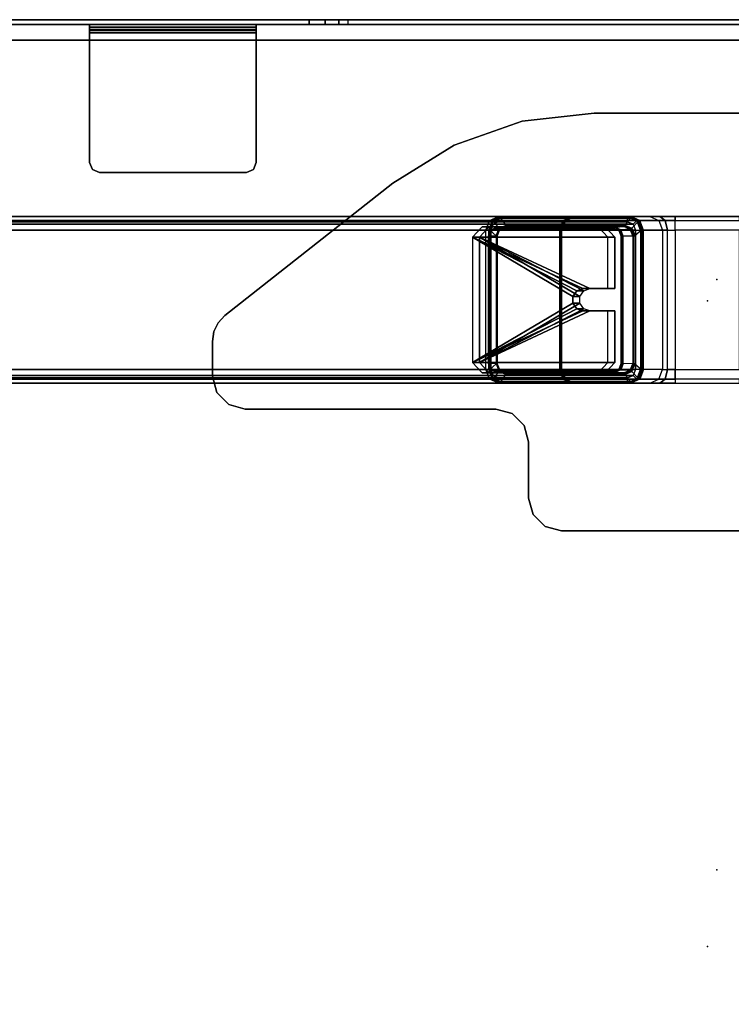
# Model space of a CAD drawing. Units: inches. Extents: x -15 to 134, y -6 to 127.
# Drawn here: x 7 to 16, y 115 to 127 of the extents above; entities that cross this region are included whole.
import ezdxf

# ---------------------------------------------------------------- set-up
doc = ezdxf.new("R2010")
doc.units = ezdxf.units.IN
doc.header["$MEASUREMENT"] = 0
doc.header["$PDSIZE"] = -1
for name, color, linetype in [('TERRITORY-BRKT', 5, 'Continuous'), ('TERRITORY-SCREEN', 5, 'Continuous'), ('WKSURF', 6, 'Continuous'), ('WKSURF-GLIDE', 6, 'Continuous'), ('WKSURF-LAM', 6, 'Continuous'), ('WKSURF-LEG', 6, 'Continuous'), ('WKSURF-TOPEDGE', 6, 'Continuous')]:
    doc.layers.add(name, color=color, linetype=linetype)

# ---------------------------------------------------------------- blocks, each defined once
blk = doc.blocks.new('VFG2B1_0T')
at = {"layer": 'WKSURF'}
blk.add_point((0, 0), dxfattribs=at)
at = {"layer": 'WKSURF-GLIDE'}
for points in [[(-0.864, 2.62, 21.898), (-0.864, 2.704, 21.69), (-0.739, 2.82, 21.737), (-0.739, 2.736, 21.945)], [(-0.864, 2.704, 21.69), (-0.864, 1.311, 21.128), (-0.739, 1.195, 21.081), (-0.739, 2.82, 21.737)], [(-0.864, 2.62, 21.898), (-0.864, 1.227, 21.335), (-0.739, 1.111, 21.289), (-0.739, 2.736, 21.945)], [(-0.739, 2.82, 21.737), (-0.739, 2.736, 21.945), (0.763, 2.736, 21.945), (0.763, 2.82, 21.737)], [(-0.739, 2.82, 21.737), (-0.739, 1.195, 21.081), (-0.122, 1.195, 21.081), (-0.122, 1.497, 21.202)], [(-0.739, 2.82, 21.737), (-0.122, 1.497, 21.202), (-0.096, 1.569, 21.232)], [(-0.096, 1.569, 21.232), (-0.03, 1.614, 21.25), (-0.739, 2.82, 21.737)], [(-0.03, 1.614, 21.25), (0.053, 1.614, 21.25), (0.763, 2.82, 21.737), (-0.739, 2.82, 21.737)], [(-0.739, 2.736, 21.945), (-0.739, 1.111, 21.289), (-0.122, 1.111, 21.289), (-0.122, 1.413, 21.41)], [(-0.739, 2.736, 21.945), (-0.122, 1.413, 21.41), (-0.096, 1.485, 21.44)], [(-0.096, 1.485, 21.44), (-0.03, 1.531, 21.458), (-0.739, 2.736, 21.945)], [(-0.03, 1.531, 21.458), (0.053, 1.531, 21.458), (0.763, 2.736, 21.945), (-0.739, 2.736, 21.945)], [(0.053, 1.614, 21.25), (0.12, 1.569, 21.232), (0.763, 2.82, 21.737)], [(0.053, 1.531, 21.458), (0.12, 1.485, 21.44), (0.763, 2.736, 21.945)], [(0.763, 2.82, 21.737), (0.12, 1.569, 21.232), (0.146, 1.497, 21.202)], [(0.763, 2.736, 21.945), (0.12, 1.485, 21.44), (0.146, 1.413, 21.41)], [(0.763, 2.82, 21.737), (0.146, 1.497, 21.202), (0.146, 1.195, 21.081), (0.763, 1.195, 21.081)], [(0.763, 2.736, 21.945), (0.146, 1.413, 21.41), (0.146, 1.111, 21.289), (0.763, 1.111, 21.289)], [(0.763, 2.736, 21.945), (0.763, 2.82, 21.737), (0.888, 2.704, 21.69), (0.888, 2.62, 21.898)], [(0.763, 2.82, 21.737), (0.763, 1.195, 21.081), (0.888, 1.311, 21.128), (0.888, 2.704, 21.69)], [(0.763, 2.736, 21.945), (0.763, 1.111, 21.289), (0.888, 1.227, 21.335), (0.888, 2.62, 21.898)], [(-0.864, 1.311, 21.128), (-0.864, 1.227, 21.335), (-0.864, 2.62, 21.898), (-0.864, 2.704, 21.69)], [(0.888, 2.704, 21.69), (0.888, 2.62, 21.898), (0.888, 1.227, 21.335), (0.888, 1.311, 21.128)], [(-0.096, 1.485, 21.44), (-0.096, 1.569, 21.232), (-0.122, 1.497, 21.202), (-0.122, 1.413, 21.41)], [(-0.03, 1.531, 21.458), (-0.03, 1.614, 21.25), (-0.096, 1.569, 21.232), (-0.096, 1.485, 21.44)], [(0.053, 1.531, 21.458), (0.053, 1.614, 21.25), (-0.03, 1.614, 21.25), (-0.03, 1.531, 21.458)], [(0.12, 1.485, 21.44), (0.12, 1.569, 21.232), (0.053, 1.614, 21.25), (0.053, 1.531, 21.458)], [(0.146, 1.413, 21.41), (0.146, 1.497, 21.202), (0.12, 1.569, 21.232), (0.12, 1.485, 21.44)], [(-0.122, 1.413, 21.41), (-0.122, 1.497, 21.202), (-0.122, 1.195, 21.081), (-0.122, 1.111, 21.289)], [(0.146, 1.111, 21.289), (0.146, 1.195, 21.081), (0.146, 1.497, 21.202), (0.146, 1.413, 21.41)], [(-0.739, 1.111, 21.289), (-0.739, 1.195, 21.081), (-0.864, 1.311, 21.128), (-0.864, 1.227, 21.335)], [(0.888, 1.227, 21.335), (0.888, 1.311, 21.128), (0.763, 1.195, 21.081), (0.763, 1.111, 21.289)], [(-0.122, 1.195, 21.081), (-0.122, 1.111, 21.289), (-0.739, 1.111, 21.289), (-0.739, 1.195, 21.081)], [(0.763, 1.195, 21.081), (0.763, 1.111, 21.289), (0.146, 1.111, 21.289), (0.146, 1.195, 21.081)]]:
    blk.add_3dface(points, dxfattribs=at)
at = {"layer": 'WKSURF-LEG'}
for points in [[(-0.94, 2.614, 22.478), (-0.94, 11.341, 0.879), (-0.988, 11.233, 0.836), (-0.988, 2.506, 22.434)], [(-0.823, 2.659, 22.496), (-0.823, 11.385, 0.897), (-0.94, 11.341, 0.879), (-0.94, 2.614, 22.478)], [(-0.823, 11.385, 0.897), (-0.823, 2.659, 22.496), (0.847, 2.659, 22.496), (0.847, 11.385, 0.897)], [(0.847, 11.385, 0.897), (0.847, 2.659, 22.496), (0.963, 2.614, 22.478), (0.963, 11.341, 0.879)], [(0.963, 11.341, 0.879), (0.963, 2.614, 22.478), (1.012, 2.506, 22.434), (1.012, 11.233, 0.836)], [(-0.988, 0.958, 21.809), (-0.988, 2.506, 22.434), (-0.988, 11.233, 0.836), (-0.988, 9.684, 0.21)], [(-0.894, 11.298, 0.862), (-0.894, 2.572, 22.461), (-0.923, 2.506, 22.434), (-0.923, 11.233, 0.836)], [(-0.923, 0.958, 21.809), (-0.923, 2.506, 22.434), (-0.923, 11.233, 0.836), (-0.923, 9.684, 0.21)], [(-0.823, 11.325, 0.873), (-0.823, 2.599, 22.472), (-0.894, 2.572, 22.461), (-0.894, 11.298, 0.862)], [(-0.823, 2.599, 22.472), (0.847, 2.599, 22.472), (0.847, 11.325, 0.873), (-0.823, 11.325, 0.873)], [(0.918, 11.298, 0.862), (0.918, 2.572, 22.461), (0.847, 2.599, 22.472), (0.847, 11.325, 0.873)], [(0.947, 11.233, 0.836), (0.947, 2.506, 22.434), (0.918, 2.572, 22.461), (0.918, 11.298, 0.862)], [(0.947, 0.958, 21.809), (0.947, 9.684, 0.21), (0.947, 11.233, 0.836), (0.947, 2.506, 22.434)], [(1.012, 0.958, 21.809), (1.012, 9.684, 0.21), (1.012, 11.233, 0.836), (1.012, 2.506, 22.434)], [(-0.94, 0.849, 21.765), (-0.94, 9.576, 0.166), (-0.988, 9.684, 0.21), (-0.988, 0.958, 21.809)], [(-0.923, 0.958, 21.809), (-0.923, 9.684, 0.21), (-0.894, 9.619, 0.183), (-0.894, 0.892, 21.782)], [(0.947, 9.684, 0.21), (0.947, 0.958, 21.809), (0.918, 0.892, 21.782), (0.918, 9.619, 0.183)], [(1.012, 0.958, 21.809), (1.012, 9.684, 0.21), (0.963, 9.576, 0.166), (0.963, 0.849, 21.765)], [(-0.823, 0.805, 21.747), (-0.823, 9.531, 0.148), (-0.94, 9.576, 0.166), (-0.94, 0.849, 21.765)], [(-0.894, 0.892, 21.782), (-0.894, 9.619, 0.183), (-0.823, 9.591, 0.172), (-0.823, 0.865, 21.771)], [(0.847, 0.865, 21.771), (-0.823, 0.865, 21.771), (-0.823, 9.591, 0.172), (0.847, 9.591, 0.172)], [(0.918, 9.619, 0.183), (0.918, 0.892, 21.782), (0.847, 0.865, 21.771), (0.847, 9.591, 0.172)], [(0.963, 0.849, 21.765), (0.963, 9.576, 0.166), (0.847, 9.531, 0.148), (0.847, 0.805, 21.747)], [(-0.823, 0.805, 21.747), (-0.823, 9.531, 0.148), (0.847, 9.531, 0.148), (0.847, 0.805, 21.747)], [(-0.904, 5.938, 27.45), (-0.904, 5.938, 27.226), (-1.101, 5.885, 27.226), (-1.101, 5.885, 27.45)], [(-0.486, 5.938, 27.45), (-0.486, 5.938, 27.226), (-0.904, 5.938, 27.226), (-0.904, 5.938, 27.45)], [(-0.486, 5.938, 27.45), (-0.486, 5.938, 27.226), (-0.369, 5.92, 27.226), (-0.369, 5.92, 27.45)], [(-0.369, 5.92, 27.45), (-0.369, 5.92, 27.226), (-0.263, 5.869, 27.226), (-0.263, 5.869, 27.45)], [(-1.101, 5.885, 27.45), (-1.101, 5.885, 27.226), (-1.245, 5.741, 27.226), (-1.245, 5.741, 27.45)], [(-0.263, 5.869, 27.45), (-0.263, 5.869, 27.226), (-0.177, 5.788, 27.226), (-0.177, 5.788, 27.45)], [(1.41, 3.775, 27.45), (1.41, 3.775, 27.226), (-0.177, 5.788, 27.226), (-0.177, 5.788, 27.45)], [(-1.245, 5.741, 27.45), (-1.245, 5.741, 27.226), (-1.298, 5.544, 27.226), (-1.298, 5.544, 27.45)], [(-1.298, 5.544, 27.45), (-1.298, 5.544, 27.226), (-1.298, 2.538, 27.226), (-1.298, 2.538, 27.45)], [(1.868, 3.04, 27.45), (1.868, 3.04, 27.226), (1.41, 3.775, 27.226), (1.41, 3.775, 27.45)], [(2.152, 2.221, 27.45), (2.152, 2.221, 27.226), (1.868, 3.04, 27.226), (1.868, 3.04, 27.45)], [(-0.94, 2.614, 22.478), (-0.894, 2.572, 22.461), (-0.923, 2.506, 22.434), (-0.988, 2.506, 22.434)], [(-0.823, 2.599, 22.472), (-0.823, 2.659, 22.496), (-0.94, 2.614, 22.478), (-0.894, 2.572, 22.461)], [(-0.94, 2.577, 22.569), (-0.94, 1.732, 24.664), (-0.824, 1.777, 24.682), (-0.823, 2.622, 22.587)], [(-0.94, 2.577, 22.569), (-0.823, 2.622, 22.587), (-0.823, 2.622, 22.572), (-0.936, 2.579, 22.555)], [(-0.936, 2.579, 22.555), (-0.823, 2.622, 22.572), (-0.823, 2.611, 22.562), (-0.926, 2.572, 22.546)], [(-0.823, 2.611, 22.562), (-0.756, 2.534, 22.53), (-0.847, 2.499, 22.516), (-0.926, 2.572, 22.546)], [(-0.828, 2.597, 22.222), (-0.86, 2.525, 22.193), (-0.854, 2.53, 22.18), (-0.824, 2.598, 22.208)], [(-0.824, 2.598, 22.208), (-0.854, 2.53, 22.18), (-0.84, 2.533, 22.175), (-0.814, 2.591, 22.199)], [(-0.828, 2.597, 22.222), (-0.833, 2.493, 22.493), (-0.756, 2.523, 22.505), (-0.751, 2.627, 22.234)], [(-0.751, 2.627, 22.234), (-0.828, 2.597, 22.222), (-0.824, 2.598, 22.208), (-0.751, 2.626, 22.219)], [(-0.751, 2.626, 22.219), (-0.824, 2.598, 22.208), (-0.814, 2.591, 22.199), (-0.751, 2.616, 22.209)], [(-0.823, 2.622, 22.587), (0.847, 2.622, 22.587), (0.848, 1.777, 24.682), (-0.824, 1.777, 24.682)], [(0.847, 2.659, 22.496), (0.847, 2.599, 22.472), (-0.823, 2.599, 22.472), (-0.823, 2.659, 22.496)], [(0.847, 2.622, 22.572), (-0.823, 2.622, 22.572), (-0.823, 2.622, 22.587), (0.847, 2.622, 22.587)], [(-0.823, 2.611, 22.562), (0.847, 2.611, 22.562), (0.847, 2.622, 22.572), (-0.823, 2.622, 22.572)], [(0.779, 2.534, 22.53), (-0.756, 2.534, 22.53), (-0.823, 2.611, 22.562), (0.847, 2.611, 22.562)], [(-0.751, 2.627, 22.234), (0.774, 2.627, 22.234), (0.779, 2.523, 22.505), (-0.756, 2.523, 22.505)], [(0.774, 2.626, 22.219), (-0.751, 2.626, 22.219), (-0.751, 2.627, 22.234), (0.774, 2.627, 22.234)], [(-0.751, 2.616, 22.209), (0.774, 2.616, 22.209), (0.774, 2.626, 22.219), (-0.751, 2.626, 22.219)], [(0.852, 2.597, 22.222), (0.857, 2.493, 22.493), (0.779, 2.523, 22.505), (0.774, 2.627, 22.234)], [(0.774, 2.627, 22.234), (0.852, 2.597, 22.222), (0.847, 2.598, 22.208), (0.774, 2.626, 22.219)], [(0.774, 2.626, 22.219), (0.847, 2.598, 22.208), (0.838, 2.591, 22.199), (0.774, 2.616, 22.209)], [(0.95, 2.572, 22.546), (0.871, 2.499, 22.516), (0.779, 2.534, 22.53), (0.847, 2.611, 22.562)], [(0.847, 2.598, 22.208), (0.878, 2.53, 22.18), (0.864, 2.533, 22.175), (0.838, 2.591, 22.199)], [(0.918, 2.572, 22.461), (0.963, 2.614, 22.478), (0.847, 2.659, 22.496), (0.847, 2.599, 22.472)], [(0.963, 2.577, 22.569), (0.847, 2.622, 22.587), (0.847, 2.622, 22.572), (0.959, 2.579, 22.555)], [(0.959, 2.579, 22.555), (0.847, 2.622, 22.572), (0.847, 2.611, 22.562), (0.95, 2.572, 22.546)], [(0.963, 2.577, 22.569), (0.964, 1.732, 24.664), (0.848, 1.777, 24.682), (0.847, 2.622, 22.587)], [(0.852, 2.597, 22.222), (0.884, 2.525, 22.193), (0.878, 2.53, 22.18), (0.847, 2.598, 22.208)], [(1.012, 2.506, 22.434), (0.947, 2.506, 22.434), (0.918, 2.572, 22.461), (0.963, 2.614, 22.478)], [(-1.298, 2.538, 27.45), (-1.298, 2.538, 27.226), (-1.35, 2.341, 27.226), (-1.35, 2.341, 27.45)], [(-0.988, 2.469, 22.525), (-0.94, 2.577, 22.569), (-0.936, 2.579, 22.555), (-0.982, 2.474, 22.513)], [(-0.988, 2.469, 22.525), (-0.988, 1.624, 24.62), (-0.94, 1.732, 24.664), (-0.94, 2.577, 22.569)], [(-0.923, 2.506, 22.434), (-0.988, 2.506, 22.434), (-0.988, 0.958, 21.809), (-0.923, 0.958, 21.809)], [(-0.982, 2.474, 22.513), (-0.936, 2.579, 22.555), (-0.926, 2.572, 22.546), (-0.969, 2.477, 22.507)], [(-0.847, 2.499, 22.516), (-0.926, 2.572, 22.546), (-0.969, 2.477, 22.507), (-0.885, 2.414, 22.482)], [(-0.847, 2.499, 22.516), (-0.885, 2.414, 22.482), (-0.871, 2.416, 22.477), (-0.837, 2.492, 22.507)], [(-0.837, 2.492, 22.507), (-0.871, 2.416, 22.477), (-0.865, 2.421, 22.464), (-0.833, 2.493, 22.493)], [(-0.86, 2.525, 22.193), (-0.865, 2.421, 22.464), (-0.833, 2.493, 22.493), (-0.828, 2.597, 22.222)], [(-0.865, 2.421, 22.464), (-0.86, 2.525, 22.193), (-0.86, 1.111, 21.622), (-0.865, 0.998, 21.889)], [(-0.86, 2.525, 22.193), (-0.86, 1.111, 21.622), (-0.854, 1.116, 21.609), (-0.854, 2.53, 22.18)], [(-0.854, 2.53, 22.18), (-0.854, 1.116, 21.609), (-0.84, 1.118, 21.604), (-0.84, 2.533, 22.175)], [(-0.756, 2.534, 22.53), (-0.847, 2.499, 22.516), (-0.837, 2.492, 22.507), (-0.756, 2.523, 22.52)], [(-0.756, 2.523, 22.52), (-0.837, 2.492, 22.507), (-0.833, 2.493, 22.493), (-0.756, 2.523, 22.505)], [(-0.756, 2.523, 22.52), (0.779, 2.523, 22.52), (0.779, 2.534, 22.53), (-0.756, 2.534, 22.53)], [(0.779, 2.523, 22.505), (-0.756, 2.523, 22.505), (-0.756, 2.523, 22.52), (0.779, 2.523, 22.52)], [(0.779, 2.534, 22.53), (0.871, 2.499, 22.516), (0.861, 2.492, 22.507), (0.779, 2.523, 22.52)], [(0.779, 2.523, 22.52), (0.861, 2.492, 22.507), (0.857, 2.493, 22.493), (0.779, 2.523, 22.505)], [(0.884, 2.525, 22.193), (0.889, 2.421, 22.464), (0.857, 2.493, 22.493), (0.852, 2.597, 22.222)], [(0.861, 2.492, 22.507), (0.895, 2.416, 22.477), (0.889, 2.421, 22.464), (0.857, 2.493, 22.493)], [(0.871, 2.499, 22.516), (0.908, 2.414, 22.482), (0.895, 2.416, 22.477), (0.861, 2.492, 22.507)], [(0.878, 2.53, 22.18), (0.878, 1.116, 21.609), (0.864, 1.118, 21.604), (0.864, 2.533, 22.175)], [(0.908, 2.414, 22.482), (0.992, 2.477, 22.507), (0.95, 2.572, 22.546), (0.871, 2.499, 22.516)], [(0.884, 2.525, 22.193), (0.884, 1.111, 21.622), (0.878, 1.116, 21.609), (0.878, 2.53, 22.18)], [(0.889, 0.998, 21.889), (0.884, 1.111, 21.622), (0.884, 2.525, 22.193), (0.889, 2.421, 22.464)], [(0.947, 0.958, 21.809), (1.012, 0.958, 21.809), (1.012, 2.506, 22.434), (0.947, 2.506, 22.434)], [(1.006, 2.474, 22.513), (0.959, 2.579, 22.555), (0.95, 2.572, 22.546), (0.992, 2.477, 22.507)], [(1.012, 2.469, 22.525), (0.963, 2.577, 22.569), (0.959, 2.579, 22.555), (1.006, 2.474, 22.513)], [(1.012, 2.469, 22.525), (1.012, 1.624, 24.62), (0.964, 1.732, 24.664), (0.963, 2.577, 22.569)], [(-0.988, 0.921, 21.9), (-0.988, 2.469, 22.525), (-0.982, 2.474, 22.513), (-0.982, 0.926, 21.887)], [(-0.988, 1.624, 24.62), (-0.988, 2.469, 22.525), (-0.988, 0.921, 21.9), (-0.988, 0.692, 22.462)], [(-0.982, 0.926, 21.887), (-0.982, 2.474, 22.513), (-0.969, 2.477, 22.507), (-0.969, 0.928, 21.881)], [(-0.969, 2.477, 22.507), (-0.885, 2.414, 22.482), (-0.885, 0.991, 21.907), (-0.969, 0.928, 21.881)], [(-0.885, 2.414, 22.482), (-0.885, 0.991, 21.907), (-0.871, 0.993, 21.902), (-0.871, 2.416, 22.477)], [(-0.871, 2.416, 22.477), (-0.871, 0.993, 21.902), (-0.865, 0.998, 21.889), (-0.865, 2.421, 22.464)], [(0.895, 2.416, 22.477), (0.895, 0.993, 21.902), (0.889, 0.998, 21.889), (0.889, 2.421, 22.464)], [(0.908, 2.414, 22.482), (0.908, 0.991, 21.907), (0.895, 0.993, 21.902), (0.895, 2.416, 22.477)], [(0.992, 0.928, 21.881), (0.908, 0.991, 21.907), (0.908, 2.414, 22.482), (0.992, 2.477, 22.507)], [(1.006, 0.926, 21.887), (1.006, 2.474, 22.513), (0.992, 2.477, 22.507), (0.992, 0.928, 21.881)], [(1.012, 0.921, 21.9), (1.012, 2.469, 22.525), (1.006, 2.474, 22.513), (1.006, 0.926, 21.887)], [(1.012, 0.692, 22.462), (1.012, 0.921, 21.9), (1.012, 2.469, 22.525), (1.012, 1.624, 24.62)], [(-1.35, 2.341, 27.45), (-1.35, 2.341, 27.226), (-1.494, 2.197, 27.226), (-1.494, 2.197, 27.45)], [(-2.365, 2.145, 27.45), (-2.365, 2.145, 27.226), (-2.562, 2.092, 27.226), (-2.562, 2.092, 27.45)], [(-1.691, 2.145, 27.45), (-1.691, 2.145, 27.226), (-2.365, 2.145, 27.226), (-2.365, 2.145, 27.45)], [(-1.494, 2.197, 27.45), (-1.494, 2.197, 27.226), (-1.691, 2.145, 27.226), (-1.691, 2.145, 27.45)], [(2.248, 1.36, 27.45), (2.248, 1.36, 27.226), (2.152, 2.221, 27.226), (2.152, 2.221, 27.45)], [(-2.562, 2.092, 27.45), (-2.562, 2.092, 27.226), (-2.706, 1.948, 27.226), (-2.706, 1.948, 27.45)], [(-2.706, 1.948, 27.45), (-2.706, 1.948, 27.226), (-2.759, 1.751, 27.226), (-2.759, 1.751, 27.45)], [(-0.94, 1.732, 24.664), (-0.94, 1.71, 24.738), (-0.825, 1.758, 24.747), (-0.824, 1.777, 24.682)], [(0.848, 1.777, 24.682), (-0.824, 1.777, 24.682), (-0.825, 1.758, 24.747), (0.848, 1.758, 24.747)], [(0.964, 1.732, 24.664), (0.964, 1.71, 24.738), (0.848, 1.758, 24.747), (0.848, 1.777, 24.682)], [(-2.759, 1.751, 27.45), (-2.759, 1.751, 27.226), (-2.759, -1.751, 27.226), (-2.759, -1.751, 27.45)], [(-0.988, 1.624, 24.62), (-0.988, 1.596, 24.716), (-0.94, 1.71, 24.738), (-0.94, 1.732, 24.664)], [(-0.988, 1.596, 24.716), (-0.988, 1.586, 24.815), (-0.94, 1.703, 24.815), (-0.94, 1.71, 24.738)], [(-0.988, 1.586, 24.815), (-0.988, 1.586, 27.226), (-0.94, 1.703, 27.226), (-0.94, 1.703, 24.815)], [(-0.94, 1.71, 24.738), (-0.94, 1.703, 24.815), (-0.825, 1.751, 24.815), (-0.825, 1.758, 24.747)], [(-0.94, 1.703, 24.815), (-0.94, 1.703, 27.226), (-0.825, 1.751, 27.226), (-0.825, 1.751, 24.815)], [(-0.825, 1.758, 24.747), (0.848, 1.758, 24.747), (0.848, 1.751, 24.815), (-0.825, 1.751, 24.815)], [(0.848, 1.751, 24.815), (-0.825, 1.751, 24.815), (-0.825, 1.751, 27.226), (0.848, 1.751, 27.226)], [(0.964, 1.71, 24.738), (0.964, 1.703, 24.815), (0.848, 1.751, 24.815), (0.848, 1.758, 24.747)], [(0.964, 1.703, 24.815), (0.964, 1.703, 27.226), (0.848, 1.751, 27.226), (0.848, 1.751, 24.815)], [(1.012, 1.624, 24.62), (1.012, 1.596, 24.716), (0.964, 1.71, 24.738), (0.964, 1.732, 24.664)], [(1.012, 1.596, 24.716), (1.012, 1.586, 24.815), (0.964, 1.703, 24.815), (0.964, 1.71, 24.738)], [(1.012, 1.586, 24.815), (1.012, 1.586, 27.226), (0.964, 1.703, 27.226), (0.964, 1.703, 24.815)], [(-0.988, 0.571, 22.612), (-0.988, 0.692, 22.462), (-0.988, 1.624, 24.62), (-0.988, 1.596, 24.716)], [(-0.988, 1.586, 24.815), (-0.988, 1.596, 24.716), (-0.988, 0.571, 22.612), (-0.988, 0.386, 22.668)], [(1.012, 1.596, 24.716), (1.012, 1.624, 24.62), (1.012, 0.692, 22.462), (1.012, 0.571, 22.612)], [(1.012, 0.386, 22.668), (1.012, 0.571, 22.612), (1.012, 1.596, 24.716), (1.012, 1.586, 24.815)], [(2.248, -1.36, 27.45), (2.248, -1.36, 27.226), (2.248, 1.36, 27.226), (2.248, 1.36, 27.45)], [(-0.833, 0.926, 21.86), (-0.828, 1.04, 21.593), (-0.86, 1.111, 21.622), (-0.865, 0.998, 21.889)], [(-0.828, 1.04, 21.593), (-0.86, 1.111, 21.622), (-0.854, 1.116, 21.609), (-0.824, 1.049, 21.582)], [(-0.824, 1.049, 21.582), (-0.854, 1.116, 21.609), (-0.84, 1.118, 21.604), (-0.814, 1.06, 21.58)], [(0.847, 1.049, 21.582), (0.878, 1.116, 21.609), (0.864, 1.118, 21.604), (0.838, 1.06, 21.58)], [(0.852, 1.04, 21.593), (0.884, 1.111, 21.622), (0.878, 1.116, 21.609), (0.847, 1.049, 21.582)], [(0.857, 0.926, 21.86), (0.852, 1.04, 21.593), (0.884, 1.111, 21.622), (0.889, 0.998, 21.889)], [(-0.988, 0.958, 21.809), (-0.923, 0.958, 21.809), (-0.894, 0.892, 21.782), (-0.94, 0.849, 21.765)], [(-0.885, 0.991, 21.907), (-0.969, 0.928, 21.881), (-0.926, 0.833, 21.843), (-0.847, 0.906, 21.873)], [(-0.885, 0.991, 21.907), (-0.847, 0.906, 21.873), (-0.837, 0.917, 21.871), (-0.871, 0.993, 21.902)], [(-0.871, 0.993, 21.902), (-0.837, 0.917, 21.871), (-0.833, 0.926, 21.86), (-0.865, 0.998, 21.889)], [(-0.756, 0.897, 21.848), (-0.751, 1.01, 21.581), (-0.828, 1.04, 21.593), (-0.833, 0.926, 21.86)], [(-0.751, 1.01, 21.581), (-0.828, 1.04, 21.593), (-0.824, 1.049, 21.582), (-0.751, 1.02, 21.57)], [(-0.751, 1.02, 21.57), (-0.824, 1.049, 21.582), (-0.814, 1.06, 21.58), (-0.751, 1.035, 21.57)], [(0.779, 0.897, 21.848), (-0.756, 0.897, 21.848), (-0.751, 1.01, 21.581), (0.774, 1.01, 21.581)], [(0.774, 1.02, 21.57), (-0.751, 1.02, 21.57), (-0.751, 1.035, 21.57), (0.774, 1.035, 21.57)], [(-0.751, 1.01, 21.581), (0.774, 1.01, 21.581), (0.774, 1.02, 21.57), (-0.751, 1.02, 21.57)], [(0.774, 1.02, 21.57), (0.847, 1.049, 21.582), (0.838, 1.06, 21.58), (0.774, 1.035, 21.57)], [(0.774, 1.01, 21.581), (0.852, 1.04, 21.593), (0.847, 1.049, 21.582), (0.774, 1.02, 21.57)], [(0.779, 0.897, 21.848), (0.774, 1.01, 21.581), (0.852, 1.04, 21.593), (0.857, 0.926, 21.86)], [(0.895, 0.993, 21.902), (0.861, 0.917, 21.871), (0.857, 0.926, 21.86), (0.889, 0.998, 21.889)], [(0.908, 0.991, 21.907), (0.871, 0.906, 21.873), (0.861, 0.917, 21.871), (0.895, 0.993, 21.902)], [(0.871, 0.906, 21.873), (0.95, 0.833, 21.843), (0.992, 0.928, 21.881), (0.908, 0.991, 21.907)], [(0.963, 0.849, 21.765), (0.918, 0.892, 21.782), (0.947, 0.958, 21.809), (1.012, 0.958, 21.809)], [(-0.94, 0.813, 21.856), (-0.988, 0.921, 21.9), (-0.982, 0.926, 21.887), (-0.936, 0.822, 21.845)], [(-0.94, 0.584, 22.419), (-0.94, 0.813, 21.856), (-0.988, 0.921, 21.9), (-0.988, 0.692, 22.462)], [(-0.936, 0.822, 21.845), (-0.982, 0.926, 21.887), (-0.969, 0.928, 21.881), (-0.926, 0.833, 21.843)], [(-0.894, 0.892, 21.782), (-0.94, 0.849, 21.765), (-0.823, 0.805, 21.747), (-0.823, 0.865, 21.771)], [(-0.823, 0.778, 21.827), (-0.936, 0.822, 21.845), (-0.926, 0.833, 21.843), (-0.823, 0.793, 21.827)], [(-0.926, 0.833, 21.843), (-0.847, 0.906, 21.873), (-0.756, 0.871, 21.858), (-0.823, 0.793, 21.827)], [(-0.847, 0.906, 21.873), (-0.756, 0.871, 21.858), (-0.756, 0.886, 21.858), (-0.837, 0.917, 21.871)], [(-0.837, 0.917, 21.871), (-0.756, 0.886, 21.858), (-0.756, 0.897, 21.848), (-0.833, 0.926, 21.86)], [(-0.823, 0.793, 21.827), (0.847, 0.793, 21.827), (0.779, 0.871, 21.858), (-0.756, 0.871, 21.858)], [(-0.823, 0.805, 21.747), (-0.823, 0.865, 21.771), (0.847, 0.865, 21.771), (0.847, 0.805, 21.747)], [(-0.756, 0.886, 21.858), (0.779, 0.886, 21.858), (0.779, 0.897, 21.848), (-0.756, 0.897, 21.848)], [(0.779, 0.871, 21.858), (-0.756, 0.871, 21.858), (-0.756, 0.886, 21.858), (0.779, 0.886, 21.858)], [(0.861, 0.917, 21.871), (0.779, 0.886, 21.858), (0.779, 0.897, 21.848), (0.857, 0.926, 21.86)], [(0.871, 0.906, 21.873), (0.779, 0.871, 21.858), (0.779, 0.886, 21.858), (0.861, 0.917, 21.871)], [(0.847, 0.793, 21.827), (0.779, 0.871, 21.858), (0.871, 0.906, 21.873), (0.95, 0.833, 21.843)], [(0.847, 0.865, 21.771), (0.847, 0.805, 21.747), (0.963, 0.849, 21.765), (0.918, 0.892, 21.782)], [(0.847, 0.778, 21.827), (0.959, 0.822, 21.845), (0.95, 0.833, 21.843), (0.847, 0.793, 21.827)], [(0.959, 0.822, 21.845), (1.006, 0.926, 21.887), (0.992, 0.928, 21.881), (0.95, 0.833, 21.843)], [(0.964, 0.813, 21.856), (1.012, 0.921, 21.9), (1.006, 0.926, 21.887), (0.959, 0.822, 21.845)], [(0.964, 0.584, 22.419), (0.964, 0.813, 21.856), (1.012, 0.921, 21.9), (1.012, 0.692, 22.462)], [(-0.823, 0.768, 21.838), (-0.94, 0.813, 21.856), (-0.936, 0.822, 21.845), (-0.823, 0.778, 21.827)], [(-0.824, 0.539, 22.4), (-0.823, 0.768, 21.838), (-0.94, 0.813, 21.856), (-0.94, 0.584, 22.419)], [(0.848, 0.539, 22.4), (-0.824, 0.539, 22.4), (-0.823, 0.768, 21.838), (0.847, 0.768, 21.838)], [(0.847, 0.778, 21.827), (-0.823, 0.778, 21.827), (-0.823, 0.793, 21.827), (0.847, 0.793, 21.827)], [(-0.823, 0.768, 21.838), (0.847, 0.768, 21.838), (0.847, 0.778, 21.827), (-0.823, 0.778, 21.827)], [(0.847, 0.768, 21.838), (0.964, 0.813, 21.856), (0.959, 0.822, 21.845), (0.847, 0.778, 21.827)], [(0.848, 0.539, 22.4), (0.847, 0.768, 21.838), (0.964, 0.813, 21.856), (0.964, 0.584, 22.419)], [(-0.988, 0.571, 22.612), (-0.988, 0.692, 22.462), (-0.94, 0.584, 22.419), (-0.94, 0.506, 22.516)], [(1.012, 0.571, 22.612), (1.012, 0.692, 22.462), (0.964, 0.584, 22.419), (0.964, 0.506, 22.516)], [(-0.988, 0.386, 22.668), (-0.988, 0.571, 22.612), (-0.94, 0.506, 22.516), (-0.94, 0.386, 22.552)], [(-0.94, 0.506, 22.516), (-0.94, 0.584, 22.419), (-0.824, 0.539, 22.4), (-0.825, 0.479, 22.475)], [(-0.94, 0.386, 22.552), (-0.94, 0.506, 22.516), (-0.825, 0.479, 22.475), (-0.825, 0.386, 22.503)], [(-0.825, 0.479, 22.475), (0.848, 0.479, 22.475), (0.848, 0.539, 22.4), (-0.824, 0.539, 22.4)], [(0.848, 0.386, 22.503), (-0.825, 0.386, 22.503), (-0.825, 0.479, 22.475), (0.848, 0.479, 22.475)], [(0.964, 0.506, 22.516), (0.964, 0.584, 22.419), (0.848, 0.539, 22.4), (0.848, 0.479, 22.475)], [(0.964, 0.386, 22.552), (0.964, 0.506, 22.516), (0.848, 0.479, 22.475), (0.848, 0.386, 22.503)], [(1.012, 0.386, 22.668), (1.012, 0.571, 22.612), (0.964, 0.506, 22.516), (0.964, 0.386, 22.552)], [(-0.94, -0.386, 22.552), (-0.94, 0.386, 22.552), (-0.988, 0.386, 22.668), (-0.988, -0.386, 22.668)], [(-0.825, 0.386, 22.503), (-0.825, -0.386, 22.503), (-0.94, -0.386, 22.552), (-0.94, 0.386, 22.552)], [(0.848, -0.386, 22.503), (0.848, 0.386, 22.503), (-0.825, 0.386, 22.503), (-0.825, -0.386, 22.503)], [(0.964, 0.386, 22.552), (0.964, -0.386, 22.552), (0.848, -0.386, 22.503), (0.848, 0.386, 22.503)], [(1.012, -0.386, 22.668), (1.012, 0.386, 22.668), (0.964, 0.386, 22.552), (0.964, -0.386, 22.552)]]:
    blk.add_3dface(points, dxfattribs=at)
for points, invisible_edges in [([(-1.101, 5.885, 27.226), (-0.369, 5.92, 27.226), (-0.263, 5.869, 27.226), (-1.245, 5.741, 27.226)], 5), ([(-1.245, 5.741, 27.45), (-0.263, 5.869, 27.45), (-0.369, 5.92, 27.45), (-1.101, 5.885, 27.45)], 5), ([(-0.486, 5.938, 27.226), (-0.904, 5.938, 27.226), (-1.101, 5.885, 27.226), (-0.369, 5.92, 27.226)], 4), ([(-0.369, 5.92, 27.45), (-1.101, 5.885, 27.45), (-0.904, 5.938, 27.45), (-0.486, 5.938, 27.45)], 1), ([(-0.263, 5.869, 27.226), (-1.245, 5.741, 27.226), (-1.298, 5.544, 27.226), (-0.177, 5.788, 27.226)], 5), ([(-0.177, 5.788, 27.45), (-1.298, 5.544, 27.45), (-1.245, 5.741, 27.45), (-0.263, 5.869, 27.45)], 5), ([(-1.298, 2.538, 27.45), (1.41, 3.775, 27.45), (-0.177, 5.788, 27.45), (-1.298, 5.544, 27.45)], 5), ([(-1.298, 5.544, 27.226), (-0.177, 5.788, 27.226), (1.41, 3.775, 27.226), (-1.298, 2.538, 27.226)], 5), ([(-1.298, 2.538, 27.45), (1.868, 3.04, 27.45), (1.41, 3.775, 27.45)], 9), ([(1.41, 3.775, 27.226), (1.41, 3.775, 27.226), (1.868, 3.04, 27.226), (-1.298, 2.538, 27.226)], 12), ([(2.152, 2.221, 27.45), (1.868, 3.04, 27.45), (-1.298, 2.538, 27.45), (-1.35, 2.341, 27.45)], 10), ([(-1.35, 2.341, 27.226), (-1.298, 2.538, 27.226), (1.868, 3.04, 27.226), (2.152, 2.221, 27.226)], 10), ([(-0.751, 1.035, 21.57), (-0.814, 1.06, 21.58), (-0.814, 2.591, 22.199), (-0.751, 2.616, 22.209)], 10), ([(0.774, 2.616, 22.209), (0.774, 1.035, 21.57), (-0.751, 1.035, 21.57), (-0.751, 2.616, 22.209)], 5), ([(0.838, 1.06, 21.58), (0.838, 2.591, 22.199), (0.774, 2.616, 22.209), (0.774, 1.035, 21.57)], 5), ([(-0.84, 1.118, 21.604), (-0.84, 2.533, 22.175), (-0.814, 2.591, 22.199), (-0.814, 1.06, 21.58)], 4), ([(0.864, 2.533, 22.175), (0.864, 1.118, 21.604), (0.838, 1.06, 21.58), (0.838, 2.591, 22.199)], 4), ([(-1.494, 2.197, 27.45), (2.248, 1.36, 27.45), (2.152, 2.221, 27.45), (-1.35, 2.341, 27.45)], 5), ([(-1.35, 2.341, 27.226), (2.152, 2.221, 27.226), (2.248, 1.36, 27.226), (-1.494, 2.197, 27.226)], 5), ([(-2.759, 1.751, 27.45), (-2.365, 2.145, 27.45), (-2.562, 2.092, 27.45), (-2.706, 1.948, 27.45)], 1), ([(-2.759, 1.751, 27.226), (-2.365, 2.145, 27.226), (-1.691, 2.145, 27.226), (2.248, 1.36, 27.226)], 13), ([(-2.706, 1.948, 27.226), (-2.562, 2.092, 27.226), (-2.365, 2.145, 27.226), (-2.759, 1.751, 27.226)], 4), ([(2.248, 1.36, 27.45), (-1.691, 2.145, 27.45), (-2.365, 2.145, 27.45), (-2.759, 1.751, 27.45)], 13), ([(-1.494, 2.197, 27.45), (-1.691, 2.145, 27.45), (2.248, 1.36, 27.45)], 10), ([(2.248, 1.36, 27.226), (2.248, 1.36, 27.226), (-1.691, 2.145, 27.226), (-1.494, 2.197, 27.226)], 10), ([(2.248, -1.36, 27.45), (2.248, 1.36, 27.45), (-2.759, 1.751, 27.45), (-2.759, -1.751, 27.45)], 10), ([(-2.759, -1.751, 27.226), (-2.759, 1.751, 27.226), (2.248, 1.36, 27.226), (2.248, -1.36, 27.226)], 10), ([(-0.94, -1.703, 27.226), (-0.94, 1.703, 27.226), (-0.988, 1.586, 27.226), (-0.988, -1.586, 27.226)], 1), ([(-0.825, 1.751, 27.226), (-0.94, 1.703, 27.226), (-0.94, -1.703, 27.226), (-0.825, -1.751, 27.226)], 10), ([(0.848, 1.751, 27.226), (-0.825, 1.751, 27.226), (-0.825, -1.751, 27.226), (0.848, -1.751, 27.226)], 10), ([(0.848, -1.751, 27.226), (0.964, -1.703, 27.226), (0.964, 1.703, 27.226), (0.848, 1.751, 27.226)], 10), ([(0.964, 1.703, 27.226), (0.964, -1.703, 27.226), (1.012, -1.586, 27.226), (1.012, 1.586, 27.226)], 1), ([(-0.988, 1.586, 27.226), (-0.988, -1.586, 27.226), (-0.988, -1.586, 24.815), (-0.988, 1.586, 24.815)], 4), ([(-0.988, -1.586, 24.815), (-0.988, 1.586, 24.815), (-0.988, 0.386, 22.668), (-0.988, -0.386, 22.668)], 1), ([(1.012, 1.586, 27.226), (1.012, -1.586, 27.226), (1.012, -1.586, 24.815), (1.012, 1.586, 24.815)], 4), ([(1.012, -1.586, 24.815), (1.012, 1.586, 24.815), (1.012, 0.386, 22.668), (1.012, -0.386, 22.668)], 1)]:
    blk.add_3dface(points, dxfattribs=dict(at, invisible_edges=invisible_edges))
blk = doc.blocks.new('VFG346_3060R_0T')
at = {"layer": 'TERRITORY-BRKT'}
for points, invisible_edges in [([(-1.584, -7.035, 27.45), (-1.584, -8.799, 27.45), (-1.549, -8.883, 27.45), (-1.549, -6.952, 27.45)], 4), ([(-1.584, -8.799, 27.391), (-1.584, -7.035, 27.391), (-1.549, -6.952, 27.391), (-1.549, -8.883, 27.391)], 4), ([(-1.549, -6.952, 27.45), (-1.549, -8.883, 27.45), (-1.466, -8.917, 27.45), (-1.466, -6.917, 27.45)], 5), ([(-1.549, -8.883, 27.391), (-1.549, -6.952, 27.391), (-1.466, -6.917, 27.391), (-1.466, -8.917, 27.391)], 5), ([(-1.466, -8.917, 27.45), (0.09, -8.917, 27.45), (0.09, -6.917, 27.45), (-1.466, -6.917, 27.45)], 8), ([(-1.466, -6.917, 27.391), (0.09, -6.917, 27.391), (0.09, -8.917, 27.391), (-1.466, -8.917, 27.391)], 8)]:
    blk.add_3dface(points, dxfattribs=dict(at, invisible_edges=invisible_edges))
for points in [[(-1.584, -7.035, 27.391), (-1.584, -7.035, 27.45), (-1.549, -6.952, 27.45), (-1.549, -6.952, 27.391)], [(-1.549, -6.952, 27.391), (-1.549, -6.952, 27.45), (-1.466, -6.917, 27.45), (-1.466, -6.917, 27.391)], [(0.09, -6.917, 27.45), (0.09, -6.917, 27.391), (-1.466, -6.917, 27.391), (-1.466, -6.917, 27.45)], [(0.117, -6.917, 27.379), (0.159, -6.917, 27.421), (0.09, -6.917, 27.45), (0.09, -6.917, 27.391)], [(0.159, -8.917, 27.421), (0.159, -6.917, 27.421), (0.09, -6.917, 27.45), (0.09, -8.917, 27.45)], [(0.117, -6.917, 27.379), (0.117, -8.917, 27.379), (0.09, -8.917, 27.391), (0.09, -6.917, 27.391)], [(0.129, -6.917, 27.352), (0.188, -6.917, 27.352), (0.159, -6.917, 27.421), (0.117, -6.917, 27.379)], [(0.129, -6.917, 27.352), (0.129, -8.917, 27.352), (0.117, -8.917, 27.379), (0.117, -6.917, 27.379)], [(0.129, -6.917, 25.45), (0.188, -6.917, 25.45), (0.188, -8.917, 25.45), (0.129, -8.917, 25.45)], [(0.129, -8.917, 27.352), (0.129, -6.917, 27.352), (0.129, -6.917, 25.45), (0.129, -8.917, 25.45)], [(0.129, -6.917, 25.45), (0.129, -6.917, 27.352), (0.188, -6.917, 27.352), (0.188, -6.917, 25.45)], [(0.188, -8.917, 27.352), (0.188, -6.917, 27.352), (0.159, -6.917, 27.421), (0.159, -8.917, 27.421)], [(0.188, -8.917, 25.45), (0.188, -6.917, 25.45), (0.188, -6.917, 27.352), (0.188, -8.917, 27.352)], [(-1.584, -7.035, 27.45), (-1.584, -7.035, 27.391), (-1.584, -8.799, 27.391), (-1.584, -8.799, 27.45)], [(-1.584, -8.799, 27.45), (-1.584, -8.799, 27.391), (-1.549, -8.883, 27.391), (-1.549, -8.883, 27.45)], [(-1.549, -8.883, 27.45), (-1.549, -8.883, 27.391), (-1.466, -8.917, 27.391), (-1.466, -8.917, 27.45)], [(-1.466, -8.917, 27.391), (0.09, -8.917, 27.391), (0.09, -8.917, 27.45), (-1.466, -8.917, 27.45)], [(0.117, -8.917, 27.379), (0.159, -8.917, 27.421), (0.09, -8.917, 27.45), (0.09, -8.917, 27.391)], [(0.129, -8.917, 27.352), (0.188, -8.917, 27.352), (0.159, -8.917, 27.421), (0.117, -8.917, 27.379)], [(0.129, -8.917, 25.45), (0.188, -8.917, 25.45), (0.188, -8.917, 27.352), (0.129, -8.917, 27.352)]]:
    blk.add_3dface(points, dxfattribs=at)
at = {"layer": 'TERRITORY-SCREEN'}
for points in [[(0.247, -9.551, 12.51), (0.188, -9.551, 12.51), (0.188, 0.25, 12.51), (0.247, 0.25, 12.51)], [(0.247, 0.25, 28.51), (0.188, 0.25, 28.51), (0.188, -16.075, 28.51), (0.247, -16.075, 28.51)], [(0.247, -9.744, 12.549), (0.188, -9.744, 12.549), (0.188, -9.551, 12.51), (0.247, -9.551, 12.51)], [(0.247, -9.907, 12.658), (0.188, -9.907, 12.658), (0.188, -9.744, 12.549), (0.247, -9.744, 12.549)], [(0.247, -10.015, 12.823), (0.188, -10.015, 12.823), (0.188, -9.907, 12.658), (0.247, -9.907, 12.658)]]:
    blk.add_3dface(points, dxfattribs=at)
for points, invisible_edges in [([(0.188, 0.25, 12.51), (0.188, -9.551, 12.51), (0.188, -16.075, 28.51), (0.188, 0.25, 28.51)], 2), ([(0.247, 0.25, 28.51), (0.247, -16.075, 28.51), (0.247, -9.551, 12.51), (0.247, 0.25, 12.51)], 2), ([(0.188, -9.744, 12.549), (0.188, -16.189, 28.472), (0.188, -16.075, 28.51), (0.188, -9.551, 12.51)], 5), ([(0.247, -16.189, 28.472), (0.247, -9.744, 12.549), (0.247, -9.551, 12.51), (0.247, -16.075, 28.51)], 5), ([(0.188, -9.907, 12.658), (0.188, -16.256, 28.372), (0.188, -16.189, 28.472), (0.188, -9.744, 12.549)], 5), ([(0.247, -16.256, 28.372), (0.247, -9.907, 12.658), (0.247, -9.744, 12.549), (0.247, -16.189, 28.472)], 5), ([(0.188, -10.015, 12.823), (0.188, -16.249, 28.253), (0.188, -16.256, 28.372), (0.188, -9.907, 12.658)], 4), ([(0.247, -16.249, 28.253), (0.247, -10.015, 12.823), (0.247, -9.907, 12.658), (0.247, -16.256, 28.372)], 4)]:
    blk.add_3dface(points, dxfattribs=dict(at, invisible_edges=invisible_edges))
blk = doc.blocks.new('VFG696_43_0T')
at = {"layer": 'WKSURF'}
blk.add_point((47.717716, 0), dxfattribs=at)
blk = doc.blocks.new('VFGS10_3060L041_3T')
at = {"layer": 'WKSURF'}
for p in [(50.052, -14.44), (57.132, -14.44)]:
    blk.add_point(p, dxfattribs=at)
at = {"layer": 'WKSURF-LAM'}
for points, invisible_edges in [([(60, 0, 27.45), (31.645, -5.195, 27.45), (31.645, -6.235, 27.45), (60, -28.88, 27.45)], 5), ([(60, 0, 28.626), (31.645, -5.195, 28.626), (31.645, -6.235, 28.626), (60, -28.88, 28.626)], 5), ([(31.645, -6.235, 27.45), (60, -28.88, 27.45), (31.595, -6.423, 27.45)], 3), ([(31.645, -6.235, 28.626), (60, -28.88, 28.626), (31.595, -6.423, 28.626)], 3), ([(31.595, -6.423, 27.45), (60, -28.88, 27.45), (31.457, -6.56, 27.45)], 3), ([(31.595, -6.423, 28.626), (60, -28.88, 28.626), (31.457, -6.56, 28.626)], 3), ([(60, -28.88, 27.45), (31.27, -6.61, 27.45), (28.73, -6.61, 27.45), (0, -28.88, 27.45)], 5), ([(60, -28.88, 28.626), (31.27, -6.61, 28.626), (28.73, -6.61, 28.626), (0, -28.88, 28.626)], 5), ([(31.457, -6.56, 27.45), (60, -28.88, 27.45), (31.27, -6.61, 27.45)], 3), ([(31.457, -6.56, 28.626), (60, -28.88, 28.626), (31.27, -6.61, 28.626)], 3)]:
    blk.add_3dface(points, dxfattribs=dict(at, invisible_edges=invisible_edges))
at = {"layer": 'WKSURF-TOPEDGE'}
blk.add_3dface([(60, 0, 28.626), (60, 0, 27.45), (60, -28.88, 27.45), (60, -28.88, 28.626)], dxfattribs=at)

msp = doc.modelspace()

# ---------------------------------------------------------------- block references
at = {"rotation": 90}
for name, p in [('VFG346_3060R_0T', (1.187, 126.338)), ('VFGS10_3060L041_3T', (1.187, 66.339)), ('VFG2B1_0T', (15.516, 123.215)), ('VFG696_43_0T', (15.516, 67.755, 27.25))]:
    msp.add_blockref(name, p, dxfattribs=at)

doc.saveas('drawing.dxf')
